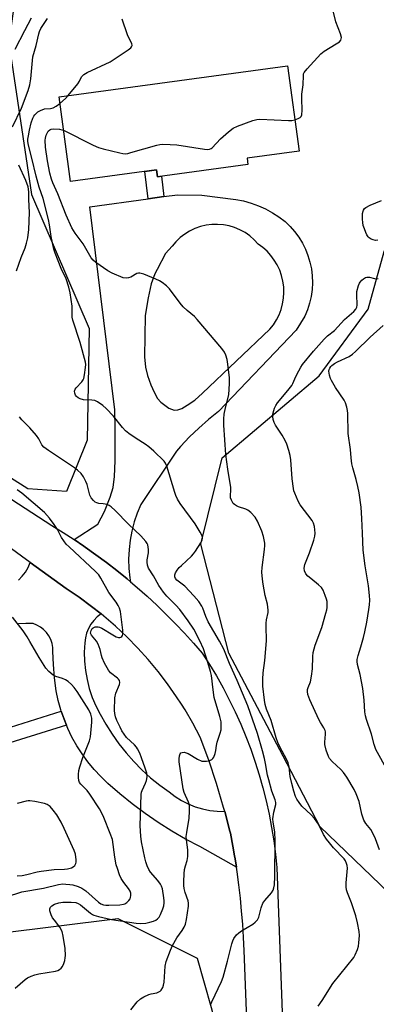
# Model space of a CAD drawing. Units: inches. Extents: x 1219766 to 1225766, y 513457 to 517458.
# Drawn here: x 1220020 to 1220149, y 516733 to 517087 of the extents above; entities that cross this region are included whole.
import ezdxf

# ---------------------------------------------------------------- set-up
doc = ezdxf.new("R2010")
doc.units = ezdxf.units.IN
doc.header["$MEASUREMENT"] = 0
for name, color, linetype in [('BLDG-Footprint', 5, 'Continuous'), ('NTRL-Trees', 3, 'Continuous'), ('TRANS-Driveway', 251, 'Continuous'), ('TRANS-Non Street Sidewalk', 7, 'Continuous'), ('TRANS-Road', 130, 'Continuous'), ('Undefined', 1, 'Continuous')]:
    doc.layers.add(name, color=color, linetype=linetype)

msp = doc.modelspace()

# ---------------------------------------------------------------- linework, layer by layer
at = {"layer": 'BLDG-Footprint'}
msp.add_lwpolyline([(1220102.36, 517035.21), (1220069.76, 517030.78), (1220069.41, 517033.31), (1220038.51, 517029.11), (1220034.37, 517059.58), (1220116.58, 517070.74), (1220120.75, 517040), (1220102.06, 517037.46)], close=True, dxfattribs=at)
at = {"layer": 'NTRL-Trees'}
for points in [[(1220468.19, 516611), (1220349.45, 516683.67), (1220302.04, 516720.42), (1220267.39, 516740.39), (1220240.93, 516743.91), (1220215.8, 516747.25), (1220159.35, 516767.36), (1220128.21, 516797.21), (1220115.04, 516822.5), (1220095.5, 516859.53), (1220085.44, 516898.75), (1220093.09, 516929.78), (1220128.04, 516959.2), (1220145.61, 516983.16), (1220151.43, 517003.93), (1220170.38, 517053.49), (1220197.63, 517076.2), (1220224.52, 517078.14), (1220252.78, 517073.6), (1220418.67, 516984.75)], [(1219766.15, 516311.12), (1219766.19, 516843.54), (1219788.17, 516847.03), (1219857.69, 516815.74), (1219884.26, 516785.53), (1219938.76, 516766.71), (1220011.98, 516758.73), (1220055.54, 516764.12), (1220084.09, 516749.85), (1220089.08, 516732.13), (1220090, 516728.86), (1220097.07, 516703.78), (1220095.38, 516482.53)]]:
    msp.add_lwpolyline(points, dxfattribs=at)
msp.add_polyline3d([(1220021.15, 517113.83, 0), (1220016.26, 517078.97, 0), (1220024.49, 517024.39, 0), (1220045.16, 516976.28, 0), (1220044.51, 516936.05, 0), (1220037.02, 516917.68, 0), (1220023.1, 516918.54, 0), (1219838.84, 517035.32, 0), (1219836.89, 517059.98, 0), (1219853.76, 517066.47, 0), (1219866.99, 517066.75, 0), (1219884.26, 517067.12, 0), (1219901.55, 517086.59, 0), (1219892.17, 517113.15, 0)], dxfattribs=at)
at = {"layer": 'TRANS-Driveway'}
msp.add_lwpolyline([(1220019.76, 516885.75), (1220021.1, 516887.14), (1220022.26, 516888.67), (1220023.23, 516890.32), (1220024, 516892.08), (1220036.92, 516882.78), (1220041.57, 516879.65), (1220046.09, 516876.34), (1220049.51, 516873.61), (1220048.1, 516872.54), (1220046.85, 516871.29), (1220045.78, 516869.88), (1220044.92, 516868.34), (1220044.26, 516866.7), (1220043.84, 516864.98), (1220043.64, 516863.23), (1220043.47, 516859.9), (1220043.55, 516856.58), (1220043.88, 516853.27), (1220044.45, 516849.99), (1220045.27, 516846.77), (1220046.33, 516843.62), (1220047.62, 516840.55), (1220049.14, 516837.59), (1220051.19, 516833.93), (1220053.44, 516830.38), (1220055.87, 516826.96), (1220058.49, 516823.68), (1220061.28, 516820.54), (1220064.23, 516817.56), (1220067.34, 516814.74), (1220070.6, 516812.1), (1220074, 516809.63), (1220076.15, 516808), (1220078.45, 516806.56), (1220080.86, 516805.33), (1220083.38, 516804.31), (1220085.97, 516803.53), (1220088.62, 516802.97), (1220091.31, 516802.65), (1220094.01, 516802.57), (1220095.89, 516795.48), (1220096.04, 516794.8), (1220096.93, 516790.16), (1220097.55, 516786.6), (1220097.73, 516785.5), (1220098.19, 516782.52), (1220085.02, 516789.99), (1220079.92, 516792.65), (1220074.94, 516795.52), (1220070.07, 516798.59), (1220065.32, 516801.84), (1220060.71, 516805.28), (1220056.24, 516808.9), (1220051.92, 516812.69), (1220049.36, 516815.12), (1220046.96, 516817.69), (1220044.71, 516820.41), (1220042.64, 516823.25), (1220040.74, 516826.22), (1220039.03, 516829.29), (1220037.5, 516832.47), (1220037.03, 516833.63), (1220036.17, 516835.73), (1220035.2, 516838.6), (1220035.04, 516839.07), (1220034.12, 516842.46), (1220033.4, 516845.91), (1220032.77, 516850.63), (1220032.37, 516855.38), (1220032.2, 516860.14), (1220032.13, 516861.6), (1220031.85, 516863.04), (1220031.37, 516864.43), (1220030.7, 516865.74), (1220029.84, 516866.93), (1220028.83, 516867.99), (1220027.67, 516868.9), (1220026.4, 516869.63), (1220025.03, 516870.17), (1220022.4, 516870.23), (1220019.77, 516870.1)], dxfattribs=at)
for points in [[(1220060.05, 516885.18, 0), (1220058.88, 516886.18, 0), (1220055.19, 516889.17, 0), (1220051.44, 516892.08, 0), (1220047.63, 516894.91, 0), (1220043.76, 516897.66, 0), (1220043.26, 516898, 0), (1220039.83, 516900.32, 0), (1220048.3, 516905.86, 0), (1220050.68, 516910.42, 0), (1220052.79, 516915.65, 0), (1220053.84, 516919.09, 0), (1220054.32, 516923.05, 0), (1220054.55, 516928.64, 0), (1220054.58, 516940.12, 0), (1220054.5, 516946.99, 0), (1220045.42, 517019.98, 0), (1220066.46, 517022.88, 0), (1220072.13, 517023.67, 0), (1220076.97, 517024.33, 0), (1220085.74, 517024.16, 0), (1220098.05, 517022.66, 0), (1220100.8, 517022.11, 0), (1220103.5, 517021.35, 0), (1220106.14, 517020.38, 0), (1220108.7, 517019.23, 0), (1220111.16, 517017.88, 0), (1220113.51, 517016.35, 0), (1220115.75, 517014.66, 0), (1220117.54, 517012.94, 0), (1220119.18, 517011.08, 0), (1220120.66, 517009.09, 0), (1220121.96, 517006.97, 0), (1220123.07, 517004.75, 0), (1220123.98, 517002.44, 0), (1220124.7, 517000.07, 0), (1220125.21, 516997.64, 0), (1220125.51, 516995.17, 0), (1220125.6, 516992.69, 0), (1220125.47, 516990.21, 0), (1220125.13, 516987.76, 0), (1220124.58, 516985.34, 0), (1220123.83, 516982.97, 0), (1220122.87, 516980.68, 0), (1220119.77, 516975.64, 0), (1220091.78, 516946.4, 0), (1220088.14, 516943.51, 0), (1220084.64, 516940.45, 0), (1220081.29, 516937.23, 0), (1220078.1, 516933.86, 0), (1220076.66, 516932.18, 0), (1220063.83, 516913, 0), (1220062.53, 516909.88, 0), (1220061.46, 516906.67, 0), (1220060.61, 516903.4, 0), (1220059.98, 516900.08, 0), (1220059.59, 516896.72, 0), (1220059.43, 516893.34, 0), (1220059.51, 516889.96, 0), (1220059.82, 516886.59, 0)], [(1220093.51, 517013.51, 0), (1220091.43, 517013.68, 0), (1220089.34, 517013.63, 0), (1220087.27, 517013.36, 0), (1220085.24, 517012.87, 0), (1220083.27, 517012.17, 0), (1220081.38, 517011.27, 0), (1220079.61, 517010.17, 0), (1220077.95, 517008.9, 0), (1220076.44, 517007.45, 0), (1220075.09, 517005.86, 0), (1220072.75, 517003.25, 0), (1220069.64, 516997.47, 0), (1220068.8, 516995.91, 0), (1220067.56, 516992.34, 0), (1220066.4, 516987.3, 0), (1220065.32, 516980.88, 0), (1220065.15, 516966.03, 0), (1220065.48, 516962.35, 0), (1220066.2, 516959.33, 0), (1220067.4, 516956.02, 0), (1220068.59, 516953.29, 0), (1220069.83, 516951.13, 0), (1220071.02, 516949.72, 0), (1220073.89, 516947.6, 0), (1220075.79, 516946.82, 0), (1220077.08, 516946.95, 0), (1220078.56, 516947.53, 0), (1220080.51, 516948.63, 0), (1220083.27, 516950.48, 0), (1220086.05, 516953, 0), (1220110.28, 516975.98, 0), (1220111.56, 516977.6, 0), (1220112.66, 516979.34, 0), (1220113.58, 516981.18, 0), (1220114.32, 516983.1, 0), (1220114.85, 516985.09, 0), (1220115.19, 516987.12, 0), (1220115.32, 516989.18, 0), (1220115.24, 516991.24, 0), (1220114.96, 516993.28, 0), (1220114.47, 516995.28, 0), (1220113.79, 516997.22, 0), (1220112.91, 516999.09, 0), (1220111.86, 517000.85, 0), (1220110.63, 517002.51, 0), (1220109.24, 517004.03, 0), (1220107.7, 517005.4, 0), (1220106.04, 517006.62, 0), (1220104.61, 517008.14, 0), (1220103.03, 517009.51, 0), (1220101.32, 517010.71, 0), (1220099.49, 517011.71, 0), (1220097.56, 517012.52, 0), (1220095.56, 517013.12, 0)]]:
    msp.add_polyline3d(points, close=True, dxfattribs=at)
at = {"layer": 'TRANS-Non Street Sidewalk'}
for points in [[(1220072.13, 517023.67), (1220066.46, 517022.88), (1220065.23, 517032.74), (1220069.41, 517033.31), (1220069.76, 517030.78), (1220071.22, 517030.98)], [(1220037.03, 516833.63), (1220011.15, 516825.56), (1220010, 516830.74), (1220035.2, 516838.6), (1220036.17, 516835.73)]]:
    msp.add_lwpolyline(points, close=True, dxfattribs=at)
at = {"layer": 'TRANS-Road'}
for points in [[(1219884.52, 517000.91, 0), (1220031.8, 516905.39, 0), (1220035.84, 516902.9, 0), (1220039.83, 516900.32, 0), (1220043.26, 516898, 0), (1220043.76, 516897.66, 0), (1220047.63, 516894.91, 0), (1220051.44, 516892.08, 0), (1220055.19, 516889.17, 0), (1220058.88, 516886.18, 0), (1220060.05, 516885.18, 0), (1220062.49, 516883.11, 0), (1220066.05, 516879.96, 0), (1220069.54, 516876.74, 0), (1220072.96, 516873.44, 0), (1220076.3, 516870.08, 0), (1220079.57, 516866.64, 0), (1220082.77, 516863.13, 0), (1220085.89, 516859.55, 0), (1220088.51, 516855.46, 0), (1220091.01, 516851.3, 0), (1220093.39, 516847.07, 0), (1220095.64, 516842.77, 0), (1220097.77, 516838.41, 0), (1220099.76, 516833.98, 0), (1220101.63, 516829.49, 0), (1220103.36, 516824.96, 0), (1220104.96, 516820.37, 0), (1220106.42, 516815.75, 0), (1220107.75, 516811.07, 0), (1220108.93, 516806.37, 0), (1220109.98, 516801.63, 0), (1220110.89, 516796.86, 0), (1220111.66, 516792.06, 0), (1220112.29, 516787.25, 0), (1220112.77, 516782.42, 0), (1220114.88, 516723.81, 0)], [(1220105.42, 516637.95, 0), (1220100.96, 516752.61, 0), (1220100.76, 516757.33, 0), (1220100.47, 516762.05, 0), (1220100.1, 516766.75, 0), (1220099.64, 516771.46, 0), (1220099.09, 516776.15, 0), (1220098.45, 516780.83, 0), (1220098.19, 516782.52, 0), (1220097.73, 516785.5, 0), (1220097.55, 516786.6, 0), (1220096.93, 516790.16, 0), (1220096.04, 516794.8, 0), (1220095.89, 516795.48, 0), (1220094.01, 516802.57, 0), (1220093.62, 516804.07, 0), (1220091.07, 516812.59, 0), (1220088.26, 516821.02, 0), (1220085.2, 516829.36, 0), (1220082.56, 516834.3, 0), (1220079.72, 516839.13, 0), (1220078.4, 516841.18, 0), (1220076.68, 516843.84, 0), (1220073.46, 516848.43, 0), (1220070.05, 516852.88, 0), (1220066.47, 516857.18, 0), (1220062.71, 516861.34, 0), (1220058.79, 516865.34, 0), (1220054.7, 516869.18, 0), (1220050.47, 516872.84, 0), (1220049.51, 516873.61, 0), (1220046.09, 516876.34, 0), (1220041.57, 516879.65, 0), (1220036.92, 516882.78, 0), (1220024, 516892.08, 0), (1220010.87, 516901.54, 0)]]:
    msp.add_polyline3d(points, dxfattribs=at)
at = {"layer": 'Undefined'}
for points, elevation in [([(1220119.21, 517051.32), (1220120.42, 517051.72), (1220121.15, 517052.09), (1220121.52, 517052.43), (1220121.78, 517053.09), (1220121.89, 517054.69), (1220121.73, 517058.77), (1220121.74, 517060.44), (1220122.3, 517063.81), (1220122.33, 517067.19), (1220122.41, 517067.75), (1220122.61, 517068.26), (1220123.64, 517069.62), (1220128.65, 517075.02), (1220129.79, 517075.93), (1220134.09, 517078.56), (1220135.29, 517079.37), (1220135.81, 517079.96), (1220135.97, 517080.42), (1220136, 517080.92), (1220135.66, 517082.24), (1220134.02, 517086.56), (1220132.8, 517091.47)], 326), ([(1220017.59, 517048.79), (1220020.84, 517055.48), (1220023.29, 517061.81), (1220023.86, 517063.88), (1220024.22, 517066.06), (1220024.95, 517073.94), (1220026.13, 517077.94), (1220027.07, 517082.17), (1220027.35, 517083), (1220027.88, 517084.05), (1220030.28, 517087.74)], 322), ([(1220037.69, 517060.03), (1220041.14, 517064.16), (1220041.76, 517065.12), (1220042.51, 517066.75), (1220042.91, 517067.26), (1220043.29, 517067.58), (1220044.55, 517068.28), (1220052.83, 517072.18), (1220059.27, 517076.45), (1220060.17, 517077.14), (1220060.5, 517077.53), (1220060.66, 517077.96), (1220060.57, 517078.67), (1220059.47, 517080.69), (1220059, 517081.79), (1220057.1, 517087.47)], 324), ([(1220034.7, 517057.13), (1220036.65, 517058.92), (1220037.69, 517060.03)], 324), ([(1220088.94, 516733.12), (1220089.31, 516734.12), (1220092.86, 516741.48), (1220093.49, 516743), (1220095.04, 516748.72), (1220096.6, 516755), (1220096.95, 516756.11), (1220097.33, 516756.86), (1220098.29, 516758.22), (1220099.08, 516759), (1220100.04, 516759.66), (1220104.1, 516762.08), (1220104.99, 516762.81), (1220105.75, 516763.64), (1220106.3, 516764.6), (1220107.15, 516767.99), (1220107.77, 516769.61), (1220108.42, 516770.53), (1220110.85, 516773.34), (1220111.42, 516774.29), (1220111.68, 516775.08), (1220111.89, 516776.17), (1220112.09, 516779.24), (1220112.12, 516792.12), (1220112.02, 516795.29), (1220111.43, 516798.69), (1220111.34, 516799.97), (1220111.68, 516802.29), (1220112.41, 516805.07), (1220112.42, 516805.78), (1220112.18, 516806.74), (1220110.97, 516809.93), (1220109.83, 516813.92), (1220109.43, 516815.63), (1220108.7, 516819.88), (1220108.33, 516821.6), (1220107.59, 516824.42), (1220105.8, 516830.63), (1220102.33, 516840.53), (1220098.48, 516849.64), (1220095.75, 516855.73), (1220093.67, 516860.92), (1220092.17, 516863.81), (1220088.07, 516870.77), (1220087.25, 516872.63), (1220086.15, 516875.72), (1220085.82, 516876.43), (1220084.64, 516878.11), (1220082.91, 516880.14), (1220079.62, 516883.59), (1220076.78, 516885.81), (1220076.29, 516886.39), (1220076.04, 516887.01), (1220076.06, 516887.62), (1220076.35, 516888.36), (1220076.94, 516889.33), (1220077.64, 516890.25), (1220078.41, 516891.06), (1220082.03, 516894.38), (1220082.83, 516895.24), (1220083.51, 516896.18), (1220085.38, 516899.15), (1220085.89, 516900.15), (1220086.04, 516900.99), (1220085.83, 516901.75), (1220085.18, 516903.01), (1220083.39, 516906), (1220078, 516913.3), (1220077.04, 516914.86), (1220076.44, 516916.17), (1220076.05, 516917.25), (1220073.2, 516926.79), (1220072.74, 516927.78), (1220072.17, 516928.56), (1220068.51, 516932.08), (1220066.72, 516933.64), (1220065.32, 516934.67), (1220062.1, 516936.65), (1220059.45, 516938.54), (1220058.3, 516939.47), (1220057.26, 516940.59), (1220053.95, 516944.77), (1220051.36, 516947.46), (1220050.1, 516948.52), (1220048.25, 516949.84), (1220047.26, 516950.34), (1220046.12, 516950.53), (1220043.14, 516950.65), (1220042.03, 516950.91), (1220041.31, 516951.3), (1220040.67, 516951.81), (1220040.33, 516952.21), (1220040, 516952.95), (1220039.92, 516953.75), (1220040.12, 516954.38), (1220040.5, 516954.89), (1220042.54, 516957.1), (1220043.02, 516957.77), (1220043.25, 516958.26), (1220043.57, 516959.63), (1220043.9, 516962.2), (1220043.97, 516963.33), (1220043.88, 516964.18), (1220042.02, 516971.16), (1220039.28, 516979.27), (1220039.15, 516980.32), (1220039.05, 516984.25), (1220038.34, 516989.08), (1220037.93, 516991.06), (1220036.98, 516994.11), (1220035.1, 516997.84), (1220033.02, 517003.34), (1220032.56, 517004.76), (1220031.58, 517009.31), (1220030.96, 517013.46), (1220030.53, 517015.42), (1220028.65, 517023), (1220027.23, 517027.1), (1220026.1, 517030.98), (1220024.6, 517037.51), (1220023.38, 517042.13), (1220023.17, 517043.51), (1220023.18, 517044.31), (1220023.35, 517045.49), (1220023.76, 517047.55), (1220024.4, 517050.18), (1220024.95, 517051.88), (1220025.35, 517052.61), (1220025.7, 517053.08), (1220026.75, 517054.1), (1220027.68, 517054.66), (1220029.18, 517055.18), (1220031.3, 517055.37), (1220032.23, 517055.57), (1220033.39, 517056.17), (1220034.7, 517057.13)], 324), ([(1220036.01, 517047.51), (1220046.62, 517042.21), (1220048.52, 517041.35), (1220050.21, 517040.86), (1220056.22, 517039.39), (1220057.37, 517039.16), (1220058.22, 517039.08), (1220059.08, 517039.19), (1220060.23, 517039.47), (1220069.57, 517042.16), (1220070.71, 517042.42), (1220071.56, 517042.5), (1220074.43, 517042.45), (1220076.74, 517042.31), (1220086.76, 517040.74), (1220087.64, 517040.65), (1220088.47, 517040.7), (1220089.1, 517040.96), (1220089.51, 517041.25), (1220092.44, 517044.49), (1220095.4, 517046.99), (1220097.05, 517048.25), (1220098.62, 517048.99), (1220104.12, 517050.99), (1220105.51, 517051.4), (1220106.66, 517051.51), (1220116.98, 517051.03), (1220118.16, 517051.08), (1220119.21, 517051.32)], 326), ([(1220127.67, 516732.64), (1220129.07, 516734.58), (1220132.9, 516740.68), (1220140.43, 516750.07), (1220141.01, 516751.07), (1220141.78, 516753.01), (1220142.14, 516754.15), (1220142.33, 516755.3), (1220142.47, 516757.95), (1220142.41, 516759.41), (1220141.8, 516762.56), (1220141.19, 516765.12), (1220139.58, 516769.74), (1220138.17, 516773.29), (1220137.85, 516774.4), (1220137.71, 516775.51), (1220137.68, 516776.94), (1220138.14, 516782.26), (1220138.09, 516783.13), (1220137.87, 516783.88), (1220137.42, 516784.84), (1220136.96, 516785.52), (1220133.21, 516789.56), (1220131.69, 516791.32), (1220130.67, 516792.67), (1220129.59, 516794.33), (1220127.75, 516798.02), (1220126.29, 516800.07), (1220125.17, 516801.34), (1220121.78, 516804.48), (1220120.75, 516805.77), (1220120, 516806.95), (1220119.53, 516808.02), (1220118.86, 516809.93), (1220118.11, 516812.69), (1220117.58, 516815.2), (1220117.21, 516818.69), (1220116.88, 516820.09), (1220116.29, 516821.42), (1220113.93, 516825.57), (1220113.09, 516827.4), (1220112.54, 516829.04), (1220110.72, 516835.28), (1220109.08, 516839.37), (1220108.61, 516840.99), (1220108.33, 516842.65), (1220107.76, 516847.64), (1220107.67, 516848.81), (1220107.67, 516850.2), (1220107.81, 516852.42), (1220108.4, 516856.81), (1220108.99, 516863.96), (1220109.02, 516865.11), (1220108.87, 516867.99), (1220108.95, 516870.33), (1220109.09, 516871.5), (1220109.62, 516874.08), (1220109.68, 516874.93), (1220109.42, 516877.1), (1220108.62, 516880.29), (1220107.88, 516884.37), (1220107.63, 516886.1), (1220107.42, 516888.62), (1220107.44, 516890.31), (1220108.36, 516896.79), (1220108.49, 516898.17), (1220108.46, 516899), (1220107.97, 516901.5), (1220107.42, 516903.42), (1220105.82, 516906.91), (1220104.94, 516908.42), (1220103.44, 516910.07), (1220102.38, 516910.93), (1220101.63, 516911.27), (1220098.98, 516912.13), (1220098.2, 516912.51), (1220097.49, 516912.99), (1220097.08, 516913.36), (1220096.76, 516913.8), (1220096.39, 516914.53), (1220096.14, 516915.31), (1220096.06, 516916.14), (1220096.19, 516918.16), (1220096.16, 516919.03), (1220095.15, 516925.67), (1220094.45, 516930.91), (1220093.69, 516941.5), (1220093.72, 516943.74), (1220093.84, 516945.39), (1220094.3, 516947.71), (1220095.46, 516952.44), (1220095.71, 516956.45), (1220095.71, 516958.46), (1220095.17, 516963.39), (1220094.9, 516965.09), (1220094.42, 516966.68), (1220093.97, 516967.68), (1220092.98, 516969.05), (1220084.12, 516979.45), (1220083.1, 516980.51), (1220080.44, 516982.74), (1220079.03, 516984.06), (1220077.93, 516985.39), (1220074.09, 516990.54), (1220073.08, 516991.55), (1220071.51, 516992.78), (1220070.56, 516993.4), (1220069.24, 516994.03), (1220064.85, 516995.8), (1220063.48, 516996.17), (1220062.95, 516996.16), (1220062.43, 516996.02), (1220060.19, 516994.72), (1220059.4, 516994.41), (1220058.58, 516994.29), (1220057.51, 516994.51), (1220053.51, 516996.16), (1220051.95, 516996.93), (1220047.58, 516999.94), (1220046.61, 517000.84), (1220045.95, 517001.65), (1220044.92, 517003.33), (1220043.09, 517006.7), (1220040.18, 517010.52), (1220039.03, 517012.49), (1220036.89, 517017.04), (1220033.92, 517024.63), (1220032.12, 517028.62), (1220031.64, 517029.92), (1220031.06, 517032.07), (1220030.17, 517036.57), (1220029.46, 517041.47), (1220029.41, 517043.9), (1220029.51, 517044.73), (1220029.75, 517045.75), (1220030.06, 517046.49), (1220030.52, 517047.19), (1220031.08, 517047.73), (1220031.53, 517047.93), (1220032.29, 517047.99), (1220034.59, 517047.88), (1220035.41, 517047.73), (1220036.01, 517047.51)], 326), ([(1220019.12, 516996.93), (1220020.75, 517001.75), (1220022.21, 517005.25), (1220022.72, 517006.88), (1220023.14, 517008.81), (1220023.52, 517011.87), (1220023.75, 517017.98), (1220023.53, 517022.6), (1220023.49, 517025.43), (1220023.22, 517027.19), (1220022.42, 517029.41), (1220019.87, 517035.02)], 322), ([(1220149.14, 517008.03), (1220148.29, 517007.91), (1220147.48, 517008.07), (1220146.7, 517008.39), (1220146, 517008.85), (1220145.63, 517009.24), (1220145.17, 517009.94), (1220144.8, 517010.7), (1220144.27, 517012.03), (1220143.88, 517013.28), (1220143.68, 517014.38), (1220143.57, 517015.54), (1220143.63, 517017.61), (1220143.79, 517018.37), (1220143.97, 517018.81), (1220144.37, 517019.36), (1220144.75, 517019.7), (1220146.32, 517020.53), (1220150.41, 517022.21)], 328), ([(1220149.68, 516788.74), (1220148.27, 516792.75), (1220147.45, 516794.58), (1220146.6, 516796.05), (1220144.76, 516798.24), (1220144.12, 516799.45), (1220143.36, 516801.56), (1220142.34, 516806.14), (1220141.32, 516808.89), (1220140.59, 516810.5), (1220137.92, 516814.96), (1220136.78, 516816.58), (1220135.85, 516817.63), (1220132.73, 516820.51), (1220131.78, 516821.65), (1220131.32, 516822.4), (1220130.54, 516824.62), (1220130.06, 516826.62), (1220130.05, 516827.49), (1220130.31, 516830.34), (1220130.28, 516831.16), (1220130.17, 516831.68), (1220129.73, 516832.64), (1220128.47, 516834.62), (1220127.94, 516835.62), (1220124.64, 516842.68), (1220123.94, 516844.59), (1220123.75, 516845.7), (1220123.81, 516846.39), (1220124.04, 516847.14), (1220124.92, 516849.25), (1220125.28, 516851.23), (1220125.56, 516853.82), (1220125.71, 516858.28), (1220125.89, 516859.71), (1220126.61, 516862.34), (1220128.94, 516868.79), (1220130.45, 516873.94), (1220130.72, 516875.1), (1220130.83, 516875.92), (1220130.86, 516878.12), (1220130.69, 516878.93), (1220130.2, 516880.28), (1220129.4, 516882.12), (1220128.84, 516883.09), (1220127.8, 516884.11), (1220124.98, 516886.3), (1220123.93, 516887.21), (1220123.22, 516888), (1220122.7, 516889.09), (1220122.57, 516890.06), (1220122.79, 516891.34), (1220124.49, 516895.61), (1220126.07, 516900.13), (1220126.5, 516901.55), (1220126.6, 516902.71), (1220126.28, 516905.07), (1220125.98, 516906.21), (1220125.46, 516907.22), (1220121.17, 516912.79), (1220120.5, 516914.1), (1220119.21, 516917.09), (1220118.93, 516917.93), (1220118.75, 516918.77), (1220118.31, 516922.2), (1220117.84, 516929.02), (1220117.56, 516930.58), (1220117.09, 516932.43), (1220116.39, 516934.66), (1220115.81, 516935.95), (1220114.69, 516937.89), (1220112.33, 516941.47), (1220111.76, 516942.46), (1220111.42, 516943.49), (1220111.29, 516944.56), (1220111.37, 516945.4), (1220111.68, 516946.8), (1220111.94, 516947.62), (1220112.37, 516948.55), (1220113.02, 516949.48), (1220116.73, 516953.94), (1220118.12, 516955.77), (1220118.54, 516956.52), (1220119.61, 516958.94), (1220120.64, 516961.03), (1220121.36, 516962.3), (1220122.04, 516963.25), (1220125.98, 516968.06), (1220129.77, 516972.41), (1220131.04, 516973.57), (1220133.49, 516975.5), (1220137.14, 516979.43), (1220140.47, 516982.34), (1220141.23, 516983.19), (1220141.54, 516983.86), (1220141.65, 516984.67), (1220141.5, 516988.44), (1220141.58, 516989.58), (1220142.16, 516991.73), (1220142.49, 516992.49), (1220142.79, 516992.95), (1220143.36, 516993.56), (1220144.01, 516994.11), (1220144.71, 516994.54), (1220145.16, 516994.7), (1220146.06, 516994.7), (1220147.93, 516994.16), (1220148.46, 516994.08), (1220149.25, 516994.18)], 328), ([(1220152.68, 516817.06), (1220148.34, 516824.89), (1220147.76, 516826.66), (1220146.81, 516830.44), (1220145.07, 516835.64), (1220144.69, 516836.99), (1220144.47, 516838.38), (1220144.16, 516842.63), (1220143.69, 516846.77), (1220142.72, 516851.86), (1220141.78, 516855.47), (1220141.66, 516856.46), (1220141.73, 516857.25), (1220142.06, 516858.69), (1220142.94, 516861.84), (1220144, 516865.17), (1220144.47, 516867.18), (1220145.16, 516870.66), (1220145.91, 516875.17), (1220146.13, 516876.86), (1220146.24, 516878.55), (1220146.15, 516880.26), (1220145.76, 516883.67), (1220144.55, 516890.96), (1220143.89, 516896.54), (1220143.55, 516902.69), (1220143.41, 516907.93), (1220143.11, 516912), (1220142.37, 516917.14), (1220141.95, 516919.43), (1220141.36, 516921.99), (1220140.09, 516926.16), (1220139.8, 516927.6), (1220139.56, 516929.68), (1220139.33, 516932.73), (1220138.39, 516938.53), (1220138.3, 516945.65), (1220138.19, 516946.81), (1220137.97, 516947.9), (1220137.51, 516949.5), (1220137.03, 516950.52), (1220133.86, 516955.07), (1220132.39, 516957.52), (1220132.06, 516958.32), (1220131.73, 516959.46), (1220131.53, 516960.89), (1220131.61, 516961.45), (1220131.8, 516961.98), (1220132.21, 516962.59), (1220132.62, 516962.98), (1220133.55, 516963.66), (1220134.55, 516964.26), (1220138.81, 516966.23), (1220140.05, 516966.97), (1220141.13, 516967.94), (1220146.35, 516973.08), (1220151.07, 516977.26)], 330), ([(1220060.19, 516731.31), (1220062.51, 516734.12), (1220063.7, 516735.24), (1220064.9, 516735.94), (1220066.68, 516736.77), (1220067.48, 516737.03), (1220069.61, 516737.4), (1220070.34, 516737.69), (1220070.77, 516737.97), (1220071.17, 516738.36), (1220071.77, 516739.31), (1220072.01, 516740.1), (1220072.2, 516741.22), (1220072.61, 516746.94), (1220072.97, 516748.62), (1220074.48, 516752.77), (1220075.16, 516754.39), (1220076.75, 516757.13), (1220078.66, 516759.73), (1220079.36, 516761.01), (1220079.84, 516762.08), (1220080.26, 516763.79), (1220080.94, 516768.51), (1220080.93, 516769.61), (1220080.8, 516770.4), (1220079.83, 516773.41), (1220079.45, 516774.85), (1220079.31, 516776), (1220079.27, 516777.45), (1220079.41, 516780.13), (1220079.59, 516781.7), (1220079.87, 516783), (1220080.5, 516784.99), (1220080.7, 516786.43), (1220080.71, 516788.76), (1220080.25, 516792.44), (1220080.19, 516793.56), (1220080.33, 516795), (1220081.16, 516800.16), (1220081.29, 516802.73), (1220081.28, 516804.44), (1220081.16, 516805.25), (1220080.92, 516805.99), (1220079.44, 516809.38), (1220079.06, 516810.73), (1220077.66, 516820.39), (1220077.59, 516821.53), (1220077.71, 516822.61), (1220077.95, 516823.3), (1220078.26, 516823.64), (1220078.69, 516823.84), (1220079.42, 516823.89), (1220080.15, 516823.7), (1220080.88, 516823.38), (1220084.27, 516821.41), (1220085.8, 516820.72), (1220086.63, 516820.62), (1220087.5, 516820.71), (1220088.63, 516820.97), (1220089.38, 516821.28), (1220089.76, 516821.62), (1220090.04, 516822.07), (1220090.53, 516823.4), (1220090.81, 516824.53), (1220091.06, 516826.35), (1220091.29, 516827.46), (1220092.39, 516830.8), (1220092.67, 516831.93), (1220092.77, 516833.39), (1220092.68, 516834.85), (1220092.22, 516836.78), (1220090.26, 516843.54), (1220089.8, 516846.28), (1220089.21, 516851.46), (1220088.92, 516852.86), (1220087.96, 516856.14), (1220086.37, 516861.01), (1220085.1, 516863.88), (1220082.86, 516868.12), (1220080.87, 516871.18), (1220077.82, 516875.16), (1220076.38, 516876.76), (1220073.16, 516879.99), (1220071.97, 516881.39), (1220070.35, 516883.89), (1220068.37, 516887.36), (1220066.58, 516890.05), (1220066.2, 516891.13), (1220066.08, 516892.28), (1220066.15, 516893.11), (1220066.59, 516895.61), (1220066.61, 516896.73), (1220066.29, 516898.42), (1220066.08, 516898.94), (1220065.62, 516899.67), (1220063.85, 516901.65), (1220059.43, 516905.9), (1220054.6, 516910.86), (1220053.14, 516912.16), (1220052.46, 516912.61), (1220051.67, 516912.9), (1220050.28, 516913.18), (1220048.72, 516913.34), (1220048.02, 516913.52), (1220047.37, 516913.83), (1220046.77, 516914.35), (1220045.92, 516915.41), (1220045.47, 516916.32), (1220044.47, 516920.16), (1220044.07, 516921.24), (1220043.12, 516922.96), (1220042.28, 516924.09), (1220041.06, 516925.29), (1220039.94, 516926.18), (1220030.55, 516932.38), (1220028.92, 516933.62), (1220028.24, 516934.44), (1220027.11, 516936.59), (1220026.28, 516937.74), (1220023.86, 516940.54), (1220021.04, 516943.43), (1220020.13, 516944.53)], 322)]:
    msp.add_lwpolyline(points, dxfattribs=dict(at, elevation=elevation))
for points in [[(1220018.63, 517076.62, 320), (1220022.07, 517083.44, 320), (1220024.48, 517087.94, 320)], [(1220018.62, 516739.11, 320), (1220022.22, 516742.2, 320), (1220023.06, 516742.73, 320), (1220024.33, 516743.36, 320), (1220025.66, 516743.86, 320), (1220027.11, 516744.2, 320), (1220033.14, 516745.13, 320), (1220033.94, 516745.37, 320), (1220034.6, 516745.76, 320), (1220035.19, 516746.26, 320), (1220035.67, 516746.89, 320), (1220036.14, 516747.94, 320), (1220036.49, 516749.06, 320), (1220036.64, 516749.91, 320), (1220036.69, 516750.77, 320), (1220036.63, 516753.36, 320), (1220035.92, 516757.72, 320), (1220035.49, 516759.41, 320), (1220034.64, 516760.93, 320), (1220032.69, 516763.45, 320), (1220032.03, 516764.4, 320), (1220031.53, 516765.46, 320), (1220031.08, 516766.83, 320), (1220031.03, 516767.61, 320), (1220031.27, 516768.2, 320), (1220031.74, 516768.7, 320), (1220032.7, 516769.21, 320), (1220034.32, 516769.72, 320), (1220035.75, 516769.94, 320), (1220038.71, 516769.97, 320), (1220040.45, 516769.81, 320), (1220041.22, 516769.53, 320), (1220042.15, 516768.99, 320), (1220045.67, 516765.98, 320), (1220046.41, 516765.5, 320), (1220046.93, 516765.28, 320), (1220048.62, 516764.8, 320), (1220053.2, 516763.73, 320), (1220062.08, 516762.4, 320), (1220063.53, 516762.35, 320), (1220065.58, 516762.48, 320), (1220067.02, 516762.77, 320), (1220068.43, 516763.18, 320), (1220069.21, 516763.54, 320), (1220069.86, 516764.01, 320), (1220070.38, 516764.62, 320), (1220070.91, 516765.57, 320), (1220071.75, 516767.62, 320), (1220072.04, 516768.68, 320), (1220072.21, 516769.71, 320), (1220072.23, 516770.44, 320), (1220072.14, 516771.58, 320), (1220071.63, 516774.76, 320), (1220071.3, 516775.76, 320), (1220070.91, 516776.46, 320), (1220069.9, 516777.79, 320), (1220067.33, 516780.8, 320), (1220066.74, 516781.73, 320), (1220066.12, 516783.08, 320), (1220065.61, 516784.47, 320), (1220065.24, 516785.89, 320), (1220064.08, 516791.64, 320), (1220063.8, 516793.68, 320), (1220063.55, 516797.47, 320), (1220063.97, 516808.69, 320), (1220064.11, 516809.52, 320), (1220064.3, 516810.07, 320), (1220065.54, 516812.71, 320), (1220065.89, 516813.74, 320), (1220066.11, 516815.03, 320), (1220065.95, 516816.33, 320), (1220065.39, 516818.16, 320), (1220064.06, 516821.93, 320), (1220063.41, 516823.51, 320), (1220062.66, 516825.05, 320), (1220062.21, 516825.75, 320), (1220061.52, 516826.56, 320), (1220058.69, 516829.21, 320), (1220057.79, 516830.34, 320), (1220057, 516831.59, 320), (1220056.33, 516832.89, 320), (1220055.2, 516835.28, 320), (1220054.7, 516836.65, 320), (1220054.42, 516837.78, 320), (1220054.32, 516838.92, 320), (1220054.49, 516843.47, 320), (1220054.84, 516845.08, 320), (1220056.18, 516848.22, 320), (1220056.3, 516848.91, 320), (1220056.16, 516849.66, 320), (1220055.79, 516850.19, 320), (1220055.39, 516850.56, 320), (1220052.86, 516852.44, 320), (1220052.16, 516853.34, 320), (1220050.78, 516855.92, 320), (1220049.91, 516857.78, 320), (1220049.67, 516858.61, 320), (1220049.21, 516860.88, 320), (1220048.47, 516862.79, 320), (1220047.89, 516863.79, 320), (1220046.05, 516866.03, 320), (1220045.75, 516866.75, 320), (1220045.77, 516867.23, 320), (1220045.93, 516867.69, 320), (1220046.34, 516868.32, 320), (1220046.69, 516868.66, 320), (1220047.37, 516868.94, 320), (1220048.42, 516868.95, 320), (1220048.95, 516868.84, 320), (1220049.74, 516868.5, 320), (1220053.69, 516866.05, 320), (1220054.95, 516865.42, 320), (1220055.72, 516865.18, 320), (1220056.2, 516865.14, 320), (1220056.63, 516865.25, 320), (1220056.97, 516865.53, 320), (1220057.24, 516865.9, 320), (1220057.39, 516866.36, 320), (1220057.35, 516867.73, 320), (1220056.47, 516874.54, 320), (1220056.18, 516875.68, 320), (1220055.71, 516876.69, 320), (1220054.94, 516877.88, 320), (1220052.28, 516881.28, 320), (1220049.46, 516886.51, 320), (1220048.69, 516887.67, 320), (1220047.5, 516888.9, 320), (1220038.03, 516897.71, 320), (1220037, 516898.75, 320), (1220035.23, 516901.09, 320), (1220033.83, 516903.94, 320), (1220032.67, 516905.82, 320), (1220030.91, 516908.04, 320), (1220029.09, 516910.06, 320), (1220020.96, 516917.08, 320), (1220019.35, 516918.21, 320)], [(1220015.42, 516771.86, 318), (1220020.97, 516773.67, 318), (1220028.81, 516774.99, 318), (1220034.24, 516776.36, 318), (1220035.72, 516776.51, 318), (1220036.85, 516776.49, 318), (1220038.24, 516776.37, 318), (1220039.35, 516776.17, 318), (1220041.29, 516775.57, 318), (1220042.62, 516775.02, 318), (1220044.04, 516774.03, 318), (1220048.59, 516769.98, 318), (1220049.46, 516769.4, 318), (1220050.43, 516769.01, 318), (1220051.25, 516768.87, 318), (1220052.33, 516768.86, 318), (1220056.25, 516769.05, 318), (1220057.56, 516769.22, 318), (1220058.04, 516769.38, 318), (1220058.72, 516769.8, 318), (1220059.49, 516770.55, 318), (1220059.94, 516771.21, 318), (1220060.12, 516771.68, 318), (1220060.23, 516772.43, 318), (1220060.17, 516773.17, 318), (1220059.93, 516773.89, 318), (1220059.32, 516774.87, 318), (1220057.66, 516777.04, 318), (1220056.78, 516778.47, 318), (1220056.16, 516779.77, 318), (1220055.37, 516782.03, 318), (1220054.97, 516783.43, 318), (1220054.43, 516786.17, 318), (1220053.56, 516792.48, 318), (1220052.8, 516794.67, 318), (1220050.48, 516800.43, 318), (1220049.86, 516801.76, 318), (1220048.89, 516803.51, 318), (1220045.4, 516808.84, 318), (1220044.46, 516810.08, 318), (1220042.19, 516812.37, 318), (1220041.77, 516813.04, 318), (1220041.51, 516813.78, 318), (1220041.35, 516814.84, 318), (1220041.34, 516815.92, 318), (1220041.53, 516817.26, 318), (1220041.83, 516818.61, 318), (1220042.9, 516821.97, 318), (1220045.34, 516828.03, 318), (1220045.69, 516829.45, 318), (1220046.14, 516834.69, 318), (1220046.16, 516836.15, 318), (1220045.84, 516837.58, 318), (1220045.04, 516839.17, 318), (1220040.89, 516845.76, 318), (1220039.85, 516847.17, 318), (1220038.88, 516848.21, 318), (1220037.62, 516849.34, 318), (1220036.68, 516849.95, 318), (1220035.61, 516850.38, 318), (1220033.24, 516851.15, 318), (1220032.28, 516851.62, 318), (1220030.75, 516852.9, 318), (1220029.57, 516854.16, 318), (1220027.18, 516857.89, 318), (1220023.92, 516863.72, 318), (1220022.89, 516865.39, 318), (1220021.41, 516867.48, 318), (1220017.65, 516872.39, 318)], [(1220019.25, 516779.44, 316), (1220021.15, 516779.59, 316), (1220022.8, 516779.88, 316), (1220026.53, 516780.84, 316), (1220027.98, 516781.11, 316), (1220032.68, 516781.67, 316), (1220036.29, 516781.87, 316), (1220037.44, 516782, 316), (1220038.81, 516782.36, 316), (1220039.48, 516782.73, 316), (1220040.03, 516783.21, 316), (1220040.39, 516783.83, 316), (1220040.48, 516784.35, 316), (1220040.49, 516785.19, 316), (1220040.28, 516787.21, 316), (1220039.84, 516788.56, 316), (1220036.28, 516796.41, 316), (1220035.14, 516798.71, 316), (1220033.57, 516801.37, 316), (1220032.24, 516803.11, 316), (1220031.14, 516804.35, 316), (1220030.16, 516805.1, 316), (1220029.12, 516805.5, 316), (1220025.62, 516806.16, 316), (1220023.87, 516806.39, 316), (1220023.29, 516806.4, 316), (1220022.49, 516806.27, 316), (1220019.32, 516805.42, 316)]]:
    msp.add_polyline3d(points, dxfattribs=at)

doc.saveas('drawing.dxf')
